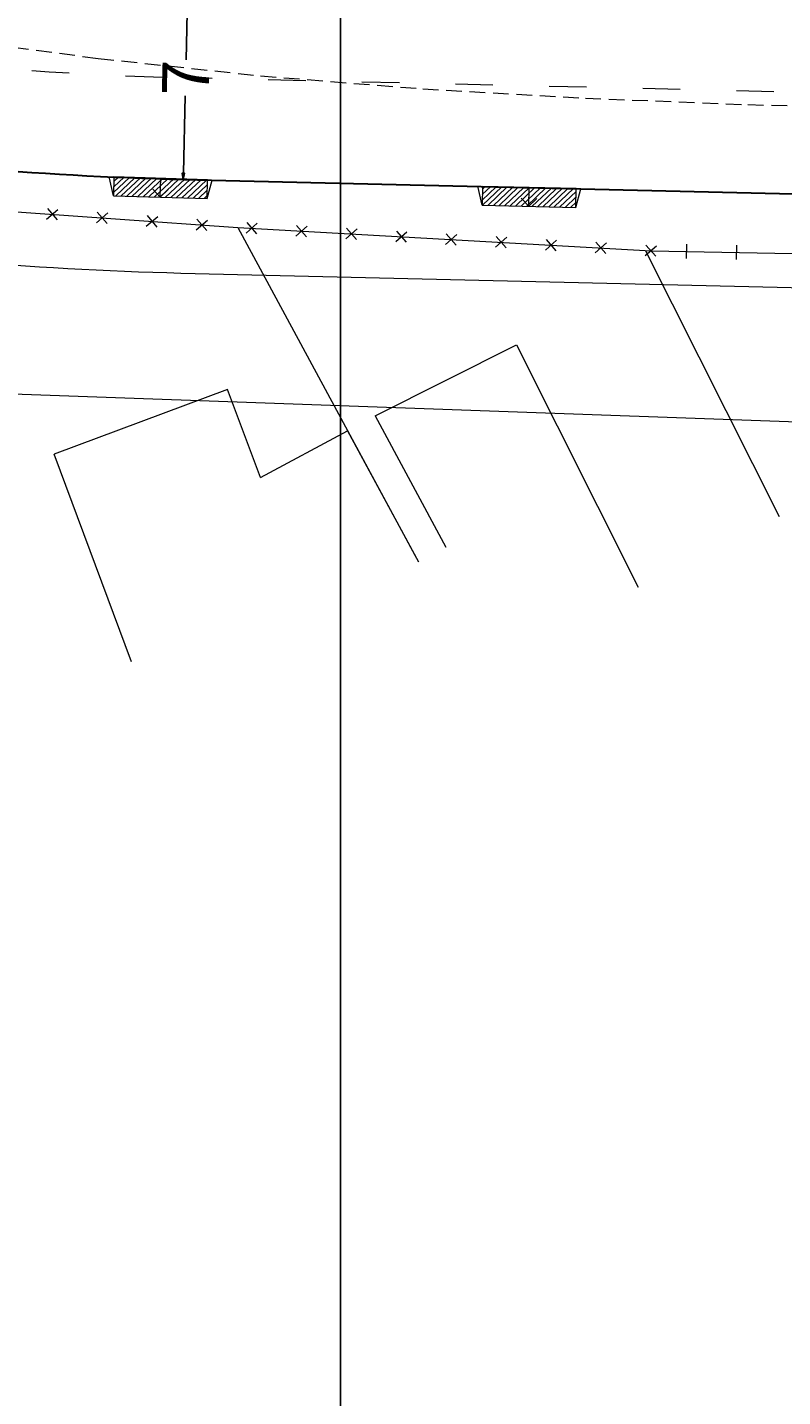
# Model space of a CAD drawing. Units: millimetres. Extents: x 180307 to 183500, y 1664929 to 1667027.
# Drawn here: x 180690 to 180714, y 1666700 to 1666744 of the extents above; entities that cross this region are included whole.
import ezdxf

# ---------------------------------------------------------------- set-up
doc = ezdxf.new("R2010")
doc.units = ezdxf.units.MM
for name, pattern in [('ACAD_ISO03W100', [30, 12, -18]), ('CONTINUO', [0]), ('DASHED2', [0.375, 0.25, -0.125])]:
    doc.linetypes.add(name, pattern=pattern)
for name, color, linetype in [('GM_cotas', 2, 'Continuous'), ('RB_malha', 252, 'Continuous'), ('TOP-BORDA_DE_PISTA', 11, 'DASHED2')]:
    doc.layers.add(name, color=color, linetype=linetype)
for name, color, linetype, lineweight in [('GM_entrdada garagem', 252, 'Continuous', 9), ('GM_meio-fio', 3, 'Continuous', 30), ('GM_passeio', 2, 'Continuous', 20), ('P-Lim_trac_viario', 164, 'Continuous', 20), ('SN_linha divisão de fluxo', 7, 'Continuous', 13), ('TOP-CADASTROS', 11, 'Continuous', 0)]:
    doc.layers.add(name, color=color, linetype=linetype, lineweight=lineweight)
doc.styles.add('DIMENSOES', font='ARIAL.TTF', dxfattribs={"height": 1.5})
doc.dimstyles.get("Standard").update_dxf_attribs({"dimtxt": 0.2, "dimasz": 0.2, "dimexe": 0.2, "dimexo": 0.05, "dimgap": 0.09, "dimtad": 0, "dimzin": 1, "dimdsep": 46, "dimtxsty": 'DIMENSOES', "dimblk": 'VDDIM_DEFAULT', "dimcen": 0.09, "dimclrd": 1, "dimclre": 1, "dimclrt": 256, "dimaunit": 1, "dimadec": 3, "dimazin": 0, "dimtfac": 1, "dimtix": 1, "dimtmove": 0, "dimatfit": 3, "dimfxl": 0, "dimtolj": 1, "dimtzin": 1, "dimarcsym": 0})

# ---------------------------------------------------------------- blocks, each defined once
blk = doc.blocks.new('rebaixo MF')
at = {"layer": 'GM_entrdada garagem'}
h = blk.add_hatch(dxfattribs=at)
h.set_pattern_fill('ANSI31', color=253, style=0)
h.set_pattern_definition([(45, (-180461.88474, -1666817.07374), (-0.088388347648, 0.088388347648), [])])
h.paths.add_polyline_path([(-1.5, 0.6), (-1.5, 0), (1.5, 0), (1.5, 0.6)])
at = {"layer": 'GM_entrdada garagem', "lineweight": 0}
for p, q in [((-1.5, 0.6), (-1.65, 0)), ((1.5, 0.6), (-1.5, 0.6)), ((-1.5, 0.6), (-1.5, 0)), ((0, 0.6), (-0.251, 0.351)), ((0, 0.6), (0.249, 0.349)), ((1.5, 0.6), (1.65, 0)), ((1.5, 0), (1.5, 0.6)), ((-1.5, 0), (1.5, 0))]:
    blk.add_line(p, q, dxfattribs=at)
at = {"layer": 'GM_entrdada garagem', "linetype": 'Continuous', "lineweight": 0}
blk.add_line((0, 0.6), (0, 0), dxfattribs=at)
blk = doc.blocks.new('CER2')
at = {"layer": 'TOP-CADASTROS'}
for p, q in [((-0.171, -0.169), (0.171, 0.169)), ((-0.169, 0.171), (0.169, -0.171))]:
    blk.add_line(p, q, dxfattribs=at)
blk = doc.blocks.new('MUR')
at = {"layer": 'TOP-CADASTROS'}
blk.add_line((0, 0.229), (0, -0.229), dxfattribs=at)
blk = doc.blocks.new('VDDIM_DEFAULT')
at = {"linetype": 'Continuous'}
blk.add_hatch(color=0, dxfattribs=at).paths.add_polyline_path([(0, 0), (-1, -0.1665), (-1, 0.1665)], flags=0)
at = {"color": 0, "linetype": 'Continuous'}
blk.add_lwpolyline([(0, 0), (-1, -0.1665), (-1, 0.1665), (0, 0)], dxfattribs=at)
blk = doc.blocks.new('*D97')
at = {"layer": 'DEFPOINTS', "color": 0}
for p in [(180695.114, 1666745.627), (180695.114, 1666745.627), (180694.96, 1666739.128)]:
    blk.add_point(p, dxfattribs=at)
at = {"layer": 'GM_cotas', "color": 1, "lineweight": -2}
for p, q in [((180695.114, 1666745.627), (180694.914, 1666745.632)), ((180695.109, 1666745.427), (180695.051, 1666742.953)), ((180694.965, 1666739.328), (180695.023, 1666741.802)), ((180694.96, 1666739.128), (180694.76, 1666739.133))]:
    blk.add_line(p, q, dxfattribs=at)
at = {"layer": 'GM_cotas', "color": 1, "lineweight": -2, "xscale": 0.2, "yscale": 0.2, "zscale": 0.2}
for p, rotation in [((180695.114, 1666745.627), 88.64476534466883), ((180694.96, 1666739.128), 268.6447653446688)]:
    blk.add_blockref('VDDIM_DEFAULT', p, dxfattribs=dict(at, rotation=rotation))
at = {"layer": 'GM_cotas', "insert": (180695.037, 1666742.378), "char_height": 1.5, "attachment_point": 5, "rotation": 88.6448, "style": 'DIMENSOES'}
blk.add_mtext('\\A1;7', dxfattribs=at)

msp = doc.modelspace()

# ---------------------------------------------------------------- linework, layer by layer
at = {"layer": 'GM_meio-fio'}
msp.add_lwpolyline([(180667.168, 1666743.465, 0.065698), (180694.96, 1666739.128), (180761.787, 1666737.553, 0.021352), (180785.686, 1666738.01), (180797.952, 1666738.769)], format="xyb", dxfattribs=at)
at = {"layer": 'GM_passeio'}
msp.add_lwpolyline([(180666.321, 1666740.587, 0.065698), (180694.889, 1666736.129), (180761.717, 1666734.553, 0.021352), (180785.871, 1666735.015), (180798.137, 1666735.774)], format="xyb", dxfattribs=at)
at = {"layer": 'P-Lim_trac_viario'}
msp.add_lwpolyline([(180669.844, 1666716.295), (180662.89, 1666725.949), (180669.139, 1666732.983), (180756.843, 1666729.854), (180797.242, 1666732.02), (180839.8, 1666737.457), (180880.516, 1666743.489), (180898.939, 1666739.592), (180918.428, 1666725.716), (180934.981, 1666705.736), (180958.417, 1666668.637), (180970.666, 1666644.507), (180983.674, 1666618.734), (180994.367, 1666585.973), (181018.097, 1666539.638)], dxfattribs=at)
at = {"layer": 'RB_malha', "linetype": 'CONTINUO', "flags": 128}
msp.add_lwpolyline([(180700, 1666596.063), (180700, 1666871.908)], dxfattribs=at)
at = {"layer": 'SN_linha divisão de fluxo', "color": 8, "linetype": 'ACAD_ISO03W100', "ltscale": 0.1}
msp.add_lwpolyline([(180761.864, 1666740.802), (180695.037, 1666742.378, -0.083956), (180660.905, 1666748.981)], format="xyb", dxfattribs=at)
at = {"layer": 'TOP-BORDA_DE_PISTA', "lineweight": 0, "ltscale": 2}
msp.add_lwpolyline([(180685.296, 1666744.001), (180688.766, 1666743.464), (180692.242, 1666742.999), (180697.436, 1666742.441), (180702.635, 1666742.026), (180707.838, 1666741.727), (180713.045, 1666741.521), (180718.256, 1666741.383), (180723.469, 1666741.286), (180728.683, 1666741.207), (180733.898, 1666741.121), (180741.097, 1666740.958)], dxfattribs=at)
at = {"layer": 'TOP-CADASTROS'}
for p, q in [((180696.712, 1666737.587), (180702.374, 1666727.09)), ((180709.765, 1666736.843), (180714.04, 1666728.337)), ((180705.628, 1666733.83), (180709.527, 1666726.07)), ((180696.382, 1666732.404), (180690.829, 1666730.334)), ((180697.436, 1666729.577), (180696.382, 1666732.404)), ((180697.436, 1666729.577), (180700.222, 1666731.08)), ((180693.309, 1666723.682), (180690.829, 1666730.334))]:
    msp.add_line(p, q, dxfattribs=at)
for points in [[(180652.339, 1666735.547), (180652.398, 1666742.145), (180667.839, 1666741.388), (180672.914, 1666737.383), (180688.86, 1666738.146), (180696.712, 1666737.587), (180709.942, 1666736.844)], [(180709.943, 1666736.844), (180720.683, 1666736.641)], [(180701.102, 1666731.555), (180701.102, 1666731.555), (180705.628, 1666733.83)], [(180701.102, 1666731.555), (180703.372, 1666727.353)], [(180700.222, 1666731.08), (180702.492, 1666726.878)]]:
    msp.add_lwpolyline(points, dxfattribs=at)

# ---------------------------------------------------------------- block references
at = {"layer": 'GM_entrdada garagem'}
for p, rotation in [((180694.243, 1666739.158), 178.2000657248163), ((180706.043, 1666738.867), 178.6491880933095)]:
    msp.add_blockref('rebaixo MF', p, dxfattribs=dict(at, rotation=rotation))
at = {"layer": 'TOP-CADASTROS'}
for name, p, rotation in [('CER2', (180690.768, 1666738.01), 355.9262360689975), ('CER2', (180692.364, 1666737.896), 355.9262360689975), ('CER2', (180693.96, 1666737.783), 355.9262360689975), ('CER2', (180695.556, 1666737.669), 355.9262360689975), ('CER2', (180697.152, 1666737.562), 356.7853829772028), ('CER2', (180698.75, 1666737.472), 356.7853829772028), ('CER2', (180700.347, 1666737.382), 356.7853829772028), ('CER2', (180701.945, 1666737.293), 356.7853829772028), ('CER2', (180703.542, 1666737.203), 356.7853829772028), ('CER2', (180705.14, 1666737.113), 356.7853829772028), ('CER2', (180706.737, 1666737.024), 356.7853829772028), ('CER2', (180708.335, 1666736.934), 356.7853829772028), ('CER2', (180709.932, 1666736.844), 356.7853829772028), ('MUR', (180711.085, 1666736.822), 178.9170021870324), ('MUR', (180712.685, 1666736.792), 178.9170021870324)]:
    msp.add_blockref(name, p, dxfattribs=dict(at, rotation=rotation))

# ---------------------------------------------------------------- dimensions: what is measured, and where the dimension line sits
at = {"layer": 'GM_cotas'}
dim = msp.add_aligned_dim(p1=(180694.96, 1666739.128), p2=(180695.114, 1666745.627), distance=0, dimstyle='Standard', override={"dimdec": 0, "dimfxlon": 1}, dxfattribs=at)
dim.commit()
dim.dimension.update_dxf_attribs({"geometry": '*D97', "text_midpoint": (180695.037, 1666742.378)})

doc.saveas('drawing.dxf')
